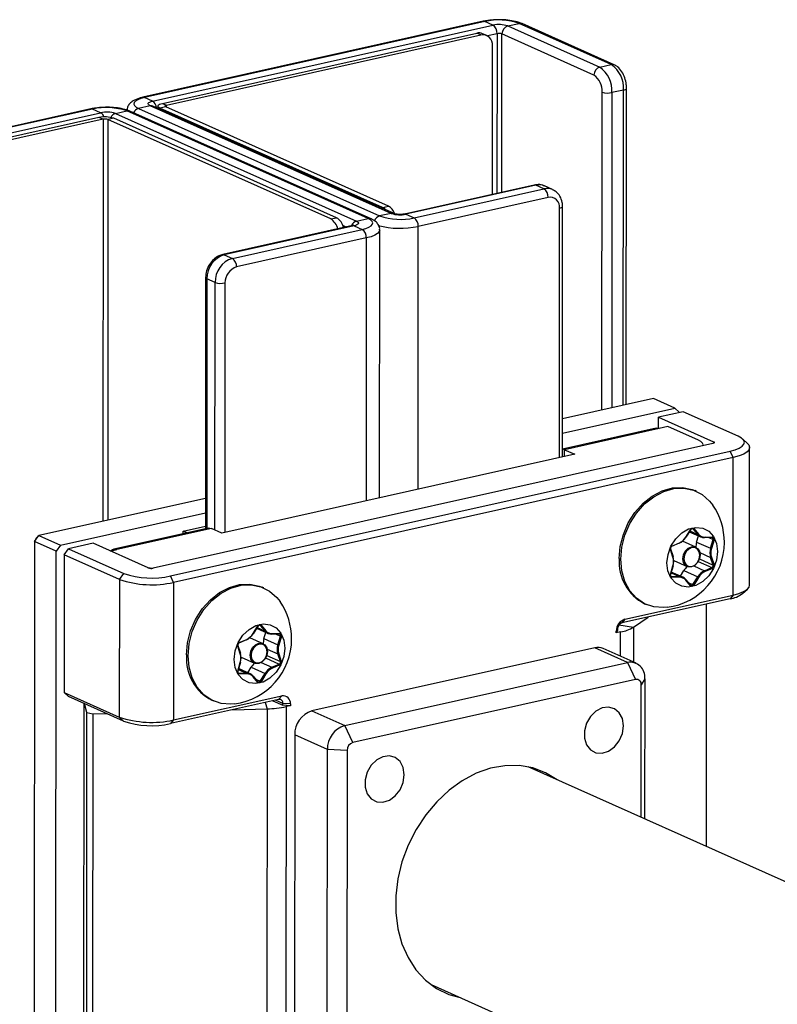
# Model space of a CAD drawing. Units: millimetres. Extents: x 5 to 415, y 5 to 292.
# Drawn here: x 267 to 269, y 143 to 146 of the extents above; entities that cross this region are included whole.
import ezdxf

# ---------------------------------------------------------------- set-up
doc = ezdxf.new("R2010")
doc.units = ezdxf.units.MM
doc.layers.add('AM_0', color=7, linetype='Continuous')

msp = doc.modelspace()

# ---------------------------------------------------------------- linework, layer by layer
at = {"layer": 'AM_0'}
for p, q in [((268.0936, 145.92394), (267.13073, 145.70921)), ((268.09797, 145.9234), (267.1351, 145.70867)), ((267.15822, 145.69835), (268.12109, 145.91309)), ((268.12109, 145.91309), (268.09797, 145.9234)), ((268.16291, 145.91082), (268.19555, 145.91809)), ((268.45568, 145.80208), (268.19555, 145.91809)), ((268.46381, 145.80137), (268.20369, 145.91738)), ((267.1861, 145.69209), (268.07553, 145.89045)), ((267.19766, 145.68694), (268.08709, 145.8853)), ((268.08709, 145.8853), (268.07553, 145.89045)), ((268.10336, 145.88387), (268.0918, 145.88903)), ((268.13264, 145.88896), (268.10535, 145.88287)), ((268.13264, 145.88896), (268.13237, 145.43759)), ((268.14632, 145.4407), (268.14658, 145.8882)), ((268.40671, 145.77219), (268.14658, 145.8882)), ((268.16291, 145.91082), (268.42304, 145.7948)), ((268.11946, 145.43471), (268.11971, 145.85462)), ((268.42304, 145.7948), (268.45568, 145.80208)), ((268.42928, 144.82532), (268.42981, 145.72392)), ((268.45769, 145.7224), (268.45716, 144.83154)), ((268.49033, 145.72968), (268.45769, 145.7224)), ((268.4898, 144.83882), (268.49033, 145.72968)), ((268.49824, 144.8407), (268.49877, 145.73482)), ((267.15822, 145.69835), (267.1351, 145.70867)), ((267.1861, 145.69209), (267.19766, 145.68694)), ((266.98385, 145.67645), (266.02098, 145.46172)), ((266.98822, 145.67591), (266.02534, 145.46117)), ((266.04847, 145.45086), (267.01134, 145.6656)), ((267.01134, 145.6656), (266.98822, 145.67591)), ((267.05316, 145.66332), (267.0858, 145.6706)), ((267.05316, 145.66332), (267.73527, 145.35911)), ((267.76791, 145.36639), (267.0858, 145.6706)), ((267.77605, 145.36568), (267.09394, 145.66989)), ((267.15108, 145.68516), (267.11844, 145.67788)), ((267.11844, 145.67788), (267.80055, 145.37367)), ((267.83319, 145.38095), (267.15108, 145.68516)), ((267.84133, 145.38024), (267.15921, 145.68445)), ((267.15921, 145.68445), (267.15926, 145.68442)), ((267.17344, 145.68438), (267.17343, 145.67811)), ((267.19528, 145.68254), (267.17896, 145.6789)), ((267.80904, 145.39789), (267.17896, 145.6789)), ((267.17896, 145.67564), (267.17896, 145.6789)), ((267.82536, 145.40153), (267.19528, 145.68254)), ((267.19765, 145.68148), (267.19766, 145.68694)), ((267.00658, 145.65206), (266.11714, 145.4537)), ((267.01814, 145.6469), (266.12871, 145.44854)), ((267.01814, 145.6469), (267.00658, 145.65206)), ((267.01814, 145.6469), (267.01747, 144.51046)), ((267.03208, 145.64614), (267.03141, 144.51357)), ((267.0484, 145.64978), (267.03208, 145.64614)), ((267.66217, 145.36513), (267.03208, 145.64614)), ((267.67849, 145.36877), (267.0484, 145.64978)), ((268.23785, 145.46111), (267.87065, 145.37922)), ((268.24221, 145.46057), (267.87501, 145.37867)), ((267.89814, 145.36836), (268.26533, 145.45025)), ((268.26533, 145.45025), (268.24221, 145.46057)), ((268.28974, 145.44812), (268.26662, 145.45843)), ((268.27688, 145.42612), (267.90969, 145.34423)), ((267.80904, 145.39789), (267.82536, 145.40153)), ((268.30908, 144.69041), (268.3095, 145.39544)), ((268.31752, 144.69229), (268.31794, 145.40059)), ((267.66217, 145.36513), (267.67849, 145.36877)), ((267.73527, 145.35911), (267.76791, 145.36639)), ((267.83319, 145.38095), (267.80055, 145.37367)), ((267.87501, 145.37867), (267.89814, 145.36836)), ((267.72377, 145.34646), (267.35657, 145.26457)), ((267.72813, 145.34592), (267.36094, 145.26403)), ((267.38406, 145.25372), (267.75126, 145.33561)), ((267.70565, 145.34242), (267.69653, 145.34649)), ((267.72813, 145.34592), (267.75126, 145.33561)), ((267.80033, 144.57695), (267.80078, 145.33462)), ((267.90925, 144.60124), (267.90969, 145.34423)), ((267.76281, 145.31147), (267.39561, 145.22958)), ((267.76281, 145.31147), (267.76237, 144.56849)), ((267.36094, 145.26403), (267.38406, 145.25372)), ((267.30826, 145.19983), (267.30784, 144.48949)), ((267.31194, 145.19617), (267.31153, 144.49031)), ((267.33507, 145.18586), (267.31194, 145.19617)), ((267.33465, 144.48589), (267.33507, 145.18586)), ((267.36295, 145.18435), (267.36253, 144.47932)), ((268.57479, 144.85777), (268.31758, 144.80041)), ((268.63548, 144.8307), (268.57479, 144.85777)), ((268.31756, 144.7598), (268.63548, 144.8307)), ((268.64772, 144.8192), (268.63548, 144.8307)), ((268.58923, 144.77345), (268.58925, 144.80492)), ((268.65861, 144.82039), (268.58925, 144.80492)), ((268.58925, 144.80492), (268.74532, 144.73531)), ((268.64772, 144.8192), (268.64771, 144.81796)), ((268.81468, 144.75078), (268.65861, 144.82039)), ((268.58256, 144.77377), (268.31753, 144.71466)), ((268.59129, 144.77268), (268.32364, 144.713)), ((268.61577, 144.77814), (268.59129, 144.77268)), ((268.70247, 144.73947), (268.61577, 144.77814)), ((268.8409, 144.73074), (268.82676, 144.74341)), ((268.74294, 144.73092), (267.15992, 144.37788)), ((268.71535, 144.72476), (268.71535, 144.72669)), ((268.74532, 144.73531), (268.74532, 144.73166)), ((268.84692, 144.33014), (268.84716, 144.71919)), ((267.20905, 144.35596), (268.79208, 144.709)), ((268.80074, 144.6909), (267.21771, 144.33786)), ((268.35254, 144.70011), (267.35377, 144.47736)), ((268.32363, 144.69366), (268.32364, 144.713)), ((268.32364, 144.713), (268.35254, 144.70011)), ((268.80074, 144.6909), (268.79208, 144.709)), ((268.80051, 144.30185), (268.80074, 144.6909)), ((268.69677, 144.59523), (268.69238, 144.59719)), ((267.30789, 144.57523), (266.83672, 144.47016)), ((266.89742, 144.44309), (267.30787, 144.53462)), ((267.24441, 144.48252), (267.30785, 144.49667)), ((266.82447, 144.45319), (266.83672, 144.47016)), ((266.82804, 144.45979), (266.83672, 144.47016)), ((266.83672, 144.47016), (266.89742, 144.44309)), ((267.31613, 144.49134), (267.04849, 144.43165)), ((267.32486, 144.49025), (267.05722, 144.43056)), ((267.25514, 144.47773), (267.24441, 144.48252)), ((267.24441, 144.47534), (267.24441, 144.48252)), ((267.35377, 144.47736), (267.32486, 144.49025)), ((268.66659, 144.46595), (268.68037, 144.48799)), ((268.66659, 144.46595), (268.66668, 144.46552)), ((268.68046, 144.48756), (268.66668, 144.46552)), ((268.67644, 144.48114), (268.70911, 144.46657)), ((268.67772, 144.48319), (268.70045, 144.47305)), ((268.68037, 144.48799), (268.68046, 144.48756)), ((268.68428, 144.49002), (268.68669, 144.48895)), ((268.6891, 144.48994), (268.68669, 144.48895)), ((268.70045, 144.47305), (268.68669, 144.48895)), ((268.6891, 144.48994), (268.70285, 144.47404)), ((268.69718, 144.45174), (268.70236, 144.46958)), ((268.70285, 144.47404), (268.70045, 144.47305)), ((268.72107, 144.46587), (268.71962, 144.46445)), ((268.72107, 144.46587), (268.74207, 144.46617)), ((268.74207, 144.46617), (268.74063, 144.46476)), ((266.82447, 144.45319), (266.82332, 142.50794)), ((266.82804, 144.45979), (266.82447, 144.45319)), ((266.88517, 144.42612), (266.82447, 144.45319)), ((266.89742, 144.44309), (266.88517, 144.42612)), ((266.9899, 144.44824), (266.92054, 144.43277)), ((267.14598, 144.37863), (266.9899, 144.44824)), ((268.64749, 144.44837), (268.62648, 144.4393)), ((268.62648, 144.4393), (268.62735, 144.44059)), ((268.62735, 144.44059), (268.64836, 144.44965)), ((268.64836, 144.44965), (268.64749, 144.44837)), ((268.69459, 144.43743), (268.65692, 144.45423)), ((268.69718, 144.45174), (268.73649, 144.4342)), ((268.74063, 144.46476), (268.71962, 144.46445)), ((268.73152, 144.46462), (268.74374, 144.45917)), ((268.73649, 144.4342), (268.74374, 144.45917)), ((268.74643, 144.45835), (268.73918, 144.43339)), ((268.74643, 144.45835), (268.74374, 144.45917)), ((266.88402, 142.48087), (266.88517, 144.42612)), ((266.90829, 144.41581), (266.90806, 144.02676)), ((266.90829, 144.41581), (266.92054, 144.43277)), ((267.06437, 144.3462), (266.90829, 144.41581)), ((266.92054, 144.43277), (267.07662, 144.36317)), ((267.03877, 144.42645), (267.05722, 144.43056)), ((268.62335, 144.43232), (268.62298, 144.43082)), ((268.6302, 144.40908), (268.62298, 144.43082)), ((268.62335, 144.43232), (268.63058, 144.41059)), ((268.63058, 144.41059), (268.6302, 144.40908)), ((268.70618, 144.42196), (268.73647, 144.40845)), ((268.73918, 144.43339), (268.73649, 144.4342)), ((268.62293, 144.35965), (268.63019, 144.38462)), ((268.63057, 144.38483), (268.62331, 144.35987)), ((268.63057, 144.38483), (268.63019, 144.38462)), ((268.63249, 144.39943), (268.67015, 144.38264)), ((268.68919, 144.38422), (268.71957, 144.37067)), ((268.70179, 144.39704), (268.74058, 144.37974)), ((268.70492, 144.40401), (268.7437, 144.38672)), ((268.73916, 144.40892), (268.73647, 144.40845)), ((268.7437, 144.38672), (268.73647, 144.40845)), ((268.73916, 144.40892), (268.74639, 144.38719)), ((268.74639, 144.38719), (268.7437, 144.38672)), ((267.06437, 144.3462), (267.07662, 144.36317)), ((267.21771, 144.33786), (267.20905, 144.35596)), ((268.62331, 144.35987), (268.62293, 144.35965)), ((268.62404, 144.35535), (268.62643, 144.35428)), ((268.62472, 144.36472), (268.64743, 144.35459)), ((268.65794, 144.35247), (268.62538, 144.36699)), ((268.62643, 144.35428), (268.64743, 144.35459)), ((268.62643, 144.35428), (268.62729, 144.35184)), ((268.64743, 144.35459), (268.6483, 144.35214)), ((268.65131, 144.35543), (268.66107, 144.37105)), ((268.66107, 144.37105), (268.70038, 144.35352)), ((268.71957, 144.37067), (268.74058, 144.37974)), ((268.71957, 144.37067), (268.72101, 144.36835)), ((268.74202, 144.37742), (268.72101, 144.36835)), ((268.74202, 144.37742), (268.74058, 144.37974)), ((267.06437, 144.3462), (267.06414, 143.95715)), ((267.21771, 144.33786), (267.21748, 143.94881)), ((268.6483, 144.35214), (268.62729, 144.35184)), ((268.6666, 144.34599), (268.66651, 144.34397)), ((268.68027, 144.32807), (268.66651, 144.34397)), ((268.6666, 144.34599), (268.68036, 144.33009)), ((268.67448, 144.33688), (268.6866, 144.33148)), ((268.68036, 144.33009), (268.68027, 144.32807)), ((268.6866, 144.33148), (268.70038, 144.35352)), ((268.6866, 144.33148), (268.689, 144.33002)), ((268.70278, 144.35206), (268.689, 144.33002)), ((268.70038, 144.35352), (268.70278, 144.35206)), ((267.47278, 144.32226), (267.46839, 144.32422)), ((268.49451, 144.23361), (268.80051, 144.30185)), ((268.80051, 144.30185), (268.79183, 144.29148)), ((268.8265, 144.30595), (268.84066, 144.3186)), ((268.79183, 144.29148), (268.48583, 144.22324)), ((268.54982, 144.27754), (268.55421, 144.27558)), ((268.72511, 143.59122), (268.72552, 144.2767)), ((267.4426, 144.19298), (267.45638, 144.21502)), ((267.45647, 144.21459), (267.44269, 144.19255)), ((267.45638, 144.21502), (267.45647, 144.21459)), ((267.46029, 144.21705), (267.4627, 144.21598)), ((267.46511, 144.21697), (267.4627, 144.21598)), ((267.47646, 144.20008), (267.4627, 144.21598)), ((267.46511, 144.21697), (267.47886, 144.20107)), ((268.47742, 144.21747), (268.51861, 144.21148)), ((268.49451, 144.23361), (268.48583, 144.22324)), ((268.51861, 144.21148), (268.55982, 144.23974)), ((267.4426, 144.19298), (267.44269, 144.19255)), ((267.45245, 144.20817), (267.48512, 144.1936)), ((267.45373, 144.21022), (267.47646, 144.20008)), ((267.47319, 144.17877), (267.47837, 144.19661)), ((267.47886, 144.20107), (267.47646, 144.20008)), ((267.49708, 144.1929), (267.49563, 144.19148)), ((267.51664, 144.19179), (267.49563, 144.19148)), ((267.49708, 144.1929), (267.51808, 144.1932)), ((267.50753, 144.19165), (267.51975, 144.1862)), ((267.51808, 144.1932), (267.51664, 144.19179)), ((268.47358, 144.20153), (268.47001, 144.19494)), ((268.47001, 144.19494), (268.47002, 144.19968)), ((268.48225, 144.19767), (268.47001, 144.19494)), ((268.47002, 144.19968), (268.47359, 144.20628)), ((268.47359, 144.20628), (268.47358, 144.20153)), ((268.48221, 144.12883), (268.48225, 144.19767)), ((268.51861, 144.21148), (268.51856, 144.11262)), ((267.39936, 144.15935), (267.39899, 144.15785)), ((267.39936, 144.15935), (267.40659, 144.13762)), ((267.4235, 144.1754), (267.40249, 144.16633)), ((267.40249, 144.16633), (267.40336, 144.16762)), ((267.40336, 144.16762), (267.42437, 144.17669)), ((267.42437, 144.17669), (267.4235, 144.1754)), ((267.4706, 144.16446), (267.43293, 144.18126)), ((267.47319, 144.17877), (267.5125, 144.16124)), ((267.5125, 144.16124), (267.51975, 144.1862)), ((267.51519, 144.16042), (267.5125, 144.16124)), ((267.52244, 144.18538), (267.51519, 144.16042)), ((267.52244, 144.18538), (267.51975, 144.1862)), ((267.40621, 144.13612), (267.39899, 144.15785)), ((267.40659, 144.13762), (267.40621, 144.13612)), ((267.48093, 144.13104), (267.51971, 144.11375)), ((267.48219, 144.14899), (267.51248, 144.13548)), ((267.51517, 144.13595), (267.51248, 144.13548)), ((267.51971, 144.11375), (267.51248, 144.13548)), ((267.51517, 144.13595), (267.5224, 144.11422)), ((268.4088, 144.15282), (267.60912, 143.97448)), ((268.50129, 144.11157), (268.4088, 144.15282)), ((268.52569, 144.10944), (268.4332, 144.15068)), ((267.39894, 144.08668), (267.4062, 144.11165)), ((267.40658, 144.11186), (267.39932, 144.0869)), ((267.40658, 144.11186), (267.4062, 144.11165)), ((267.4085, 144.12646), (267.44616, 144.10967)), ((267.4652, 144.11125), (267.49558, 144.0977)), ((267.4778, 144.12407), (267.51659, 144.10677)), ((267.49558, 144.0977), (267.51659, 144.10677)), ((267.51803, 144.10445), (267.49702, 144.09538)), ((267.51803, 144.10445), (267.51659, 144.10677)), ((267.5224, 144.11422), (267.51971, 144.11375)), ((267.70161, 143.93323), (268.50129, 144.11157)), ((268.50129, 144.11157), (268.52439, 144.0633)), ((267.39932, 144.0869), (267.39894, 144.08668)), ((267.40005, 144.08238), (267.40244, 144.08131)), ((267.40073, 144.09175), (267.42344, 144.08162)), ((267.43395, 144.0795), (267.40139, 144.09402)), ((267.40244, 144.08131), (267.42344, 144.08162)), ((267.40244, 144.08131), (267.4033, 144.07887)), ((267.42431, 144.07917), (267.4033, 144.07887)), ((267.42344, 144.08162), (267.42431, 144.07917)), ((267.42732, 144.08246), (267.43708, 144.09808)), ((267.43708, 144.09808), (267.47639, 144.08055)), ((267.46261, 144.05851), (267.47639, 144.08055)), ((267.47879, 144.07909), (267.46501, 144.05705)), ((267.47639, 144.08055), (267.47879, 144.07909)), ((267.49558, 144.0977), (267.49702, 144.09538)), ((267.44261, 144.07302), (267.44252, 144.071)), ((267.45628, 144.0551), (267.44252, 144.071)), ((267.44261, 144.07302), (267.45637, 144.05712)), ((267.45049, 144.06391), (267.46261, 144.05851)), ((267.45637, 144.05712), (267.45628, 144.0551)), ((267.46261, 144.05851), (267.46501, 144.05705)), ((268.52439, 144.0633), (267.72471, 143.88496)), ((268.54047, 143.67357), (268.5407, 144.04797)), ((268.55021, 144.06556), (268.5407, 144.04797)), ((268.55021, 144.06556), (268.54998, 143.66933)), ((266.90806, 144.02676), (267.06414, 143.95715)), ((266.92029, 144.01526), (266.90806, 144.02676)), ((267.07637, 143.94565), (266.92029, 144.01526)), ((266.96406, 142.89641), (266.96471, 143.99545)), ((266.97258, 143.97043), (266.96528, 143.99519)), ((267.5148, 144.00669), (267.2088, 143.93844)), ((267.21748, 143.94881), (267.52348, 144.01705)), ((267.32583, 144.00457), (267.33022, 144.00261)), ((267.47703, 143.99826), (267.4823, 143.98036)), ((267.49867, 144.00309), (267.52703, 143.99044)), ((267.52703, 143.99518), (267.50576, 144.00467)), ((267.52348, 144.01705), (267.5148, 144.00669)), ((267.54794, 143.99405), (267.52703, 143.99518)), ((267.52703, 143.99044), (267.52703, 143.99518)), ((267.54794, 143.99405), (267.54794, 143.9893)), ((266.97193, 142.8697), (266.97258, 143.97043)), ((266.97258, 143.97043), (266.98891, 143.96614)), ((266.98891, 143.96614), (266.98826, 142.86541)), ((266.98891, 143.96614), (267.0279, 143.96727)), ((267.38407, 143.97753), (267.4823, 143.98036)), ((267.4823, 143.98036), (267.48165, 142.87963)), ((267.54794, 143.9893), (267.52703, 143.99044)), ((267.5357, 143.98657), (267.53505, 142.88584)), ((267.54794, 143.9893), (267.5357, 143.98657)), ((267.60912, 143.97448), (267.70161, 143.93323)), ((267.06414, 143.95715), (267.07637, 143.94565)), ((267.21748, 143.94881), (267.2088, 143.93844)), ((267.72471, 143.88496), (267.70161, 143.93323)), ((267.56013, 143.90663), (267.55958, 142.9767)), ((267.65262, 143.86538), (267.56013, 143.90663)), ((267.65207, 142.93545), (267.65262, 143.86538)), ((267.70838, 143.86235), (267.65262, 143.86538)), ((267.70838, 143.86235), (267.70783, 142.93242)), ((274.66608, 140.94164), (268.22033, 143.81635)), ((267.9458, 143.20079), (274.39155, 140.32609))]:
    msp.add_line(p, q, dxfattribs=at)
at = {"layer": 'AM_0', "flags": 128}
for points in [[(268.0936, 145.92394), (268.09571, 145.92404), (268.09797, 145.9234)], [(268.49033, 145.72968), (268.49329, 145.73049), (268.49569, 145.73146), (268.49745, 145.73257), (268.49848, 145.73376), (268.49877, 145.73482)], [(267.1351, 145.70867), (267.12473, 145.70583), (267.11632, 145.70242), (267.11018, 145.69855), (267.10656, 145.69437), (267.10559, 145.69005), (267.1073, 145.68576), (267.11164, 145.68165), (267.11844, 145.67788)], [(267.13073, 145.70921), (267.13284, 145.70931), (267.1351, 145.70867)], [(267.15108, 145.68516), (267.14817, 145.68677), (267.14631, 145.68854), (267.14557, 145.69038), (267.14599, 145.69223), (267.14754, 145.69402), (267.15017, 145.69568), (267.15378, 145.69714), (267.15822, 145.69835)], [(267.17896, 145.6789), (267.17605, 145.68051), (267.17419, 145.68228), (267.17345, 145.68412), (267.17387, 145.68597), (267.17542, 145.68776), (267.17805, 145.68942), (267.18165, 145.69088), (267.1861, 145.69209)], [(266.98822, 145.67591), (266.98596, 145.67655), (266.98385, 145.67645)], [(267.19528, 145.68254), (267.19431, 145.68308), (267.19369, 145.68366), (267.19344, 145.68428), (267.19358, 145.6849), (267.1941, 145.68549), (267.19497, 145.68604), (267.19618, 145.68653), (267.19766, 145.68694)], [(268.24221, 145.46057), (268.23995, 145.46121), (268.23785, 145.46111)], [(268.3095, 145.39544), (268.31246, 145.39625), (268.31487, 145.39723), (268.31662, 145.39833), (268.31765, 145.39953), (268.31794, 145.40059)], [(267.73527, 145.35911), (267.73819, 145.3575), (267.74005, 145.35574), (267.74078, 145.3539), (267.74037, 145.35204), (267.73881, 145.35026), (267.73618, 145.3486), (267.73258, 145.34713), (267.72813, 145.34592)], [(267.75126, 145.33561), (267.76162, 145.33844), (267.77004, 145.34185), (267.77617, 145.34572), (267.77979, 145.3499), (267.78077, 145.35422), (267.77905, 145.35852), (267.77471, 145.36263), (267.76791, 145.36639)], [(267.87501, 145.37867), (267.87276, 145.37932), (267.87067, 145.37922)], [(267.72377, 145.34646), (267.72588, 145.34656), (267.72813, 145.34592)], [(267.80078, 145.33448), (267.7995, 145.32985), (267.79484, 145.32448), (267.78695, 145.31951), (267.77613, 145.31511), (267.76281, 145.31147)], [(267.35657, 145.26457), (267.35868, 145.26467), (267.36094, 145.26403)], [(267.31194, 145.19617), (267.31, 145.19725), (267.30876, 145.19843), (267.30827, 145.19965), (267.30826, 145.19983)], [(268.58256, 144.77377), (268.58677, 144.77397), (268.59129, 144.77268)], [(268.79208, 144.709), (268.80615, 144.71285), (268.81756, 144.71748), (268.82589, 144.72273), (268.83081, 144.7284), (268.83213, 144.73426), (268.8298, 144.74009), (268.82391, 144.74567), (268.81468, 144.75078)], [(268.71507, 144.7247), (268.71533, 144.7273), (268.71361, 144.7316), (268.70927, 144.73571), (268.70247, 144.73947)], [(268.74532, 144.73531), (268.74629, 144.73478), (268.74691, 144.73419), (268.74716, 144.73357), (268.74702, 144.73296), (268.7465, 144.73236), (268.74563, 144.73181), (268.74443, 144.73132), (268.74294, 144.73092)], [(268.8409, 144.73074), (268.84442, 144.7269), (268.84711, 144.72015), (268.84559, 144.71336), (268.83989, 144.7068), (268.83025, 144.70072), (268.81703, 144.69535), (268.80074, 144.6909)], [(268.32364, 144.713), (268.31913, 144.71428), (268.31753, 144.71437)], [(268.4783, 144.40552), (268.48124, 144.4396), (268.48991, 144.47358), (268.50395, 144.50609), (268.52278, 144.53578), (268.54564, 144.56144), (268.57159, 144.58202), (268.59957, 144.59668), (268.62843, 144.60482), (268.65699, 144.6061), (268.68407, 144.60048), (268.69238, 144.59719)], [(268.48269, 144.40356), (268.48563, 144.43764), (268.4943, 144.47162), (268.50834, 144.50413), (268.52718, 144.53382), (268.55004, 144.55948), (268.57599, 144.58006), (268.60396, 144.59472), (268.63282, 144.60286), (268.66138, 144.60414), (268.68847, 144.59852), (268.71298, 144.58621), (268.7339, 144.56773), (268.74269, 144.55649)], [(268.61328, 144.39308), (268.61619, 144.41712), (268.62465, 144.4405), (268.63796, 144.46133), (268.65507, 144.47792), (268.67457, 144.48892), (268.69489, 144.49345), (268.71439, 144.49114), (268.73148, 144.48218), (268.74478, 144.46729), (268.7532, 144.44767), (268.75608, 144.42493), (268.75318, 144.40089), (268.74472, 144.37751), (268.7314, 144.35668), (268.7143, 144.34009), (268.6948, 144.32909), (268.67447, 144.32455), (268.65498, 144.32686), (268.63789, 144.33583), (268.62459, 144.35072), (268.61616, 144.37033), (268.61328, 144.39308)], [(267.31613, 144.49134), (267.32035, 144.49154), (267.32486, 144.49025)], [(268.68037, 144.48799), (268.68126, 144.48918), (268.68233, 144.49017), (268.6835, 144.49089), (268.68473, 144.49132), (268.68596, 144.49144), (268.68714, 144.49124), (268.6882, 144.49073), (268.6891, 144.48994)], [(268.68669, 144.48895), (268.68605, 144.48952), (268.68529, 144.48988), (268.68446, 144.49002), (268.68358, 144.48994), (268.68269, 144.48963), (268.68186, 144.48911), (268.6811, 144.48841), (268.68046, 144.48756)], [(268.74207, 144.46617), (268.74326, 144.46603), (268.74435, 144.46558), (268.74528, 144.46483), (268.74601, 144.46383), (268.74651, 144.46263), (268.74675, 144.46127), (268.74673, 144.45982), (268.74643, 144.45835)], [(268.70685, 144.41549), (268.70498, 144.40419), (268.69967, 144.39377), (268.69172, 144.38582), (268.68235, 144.38157), (268.67299, 144.38165), (268.66505, 144.38605), (268.65975, 144.3941), (268.65789, 144.40458), (268.65976, 144.41589), (268.66507, 144.4263), (268.67302, 144.43425), (268.68239, 144.4385), (268.69175, 144.43842), (268.69969, 144.43402), (268.70499, 144.42597), (268.70685, 144.41549)], [(268.74374, 144.45917), (268.74395, 144.46022), (268.74397, 144.46125), (268.7438, 144.46222), (268.74344, 144.46308), (268.74292, 144.4638), (268.74225, 144.46433), (268.74148, 144.46465), (268.74063, 144.46476)], [(268.70638, 144.41461), (268.70464, 144.42439), (268.69969, 144.43191), (268.69229, 144.43602), (268.68354, 144.43609), (268.6748, 144.43212), (268.66738, 144.4247), (268.66242, 144.41498), (268.66068, 144.40442), (268.66241, 144.39464), (268.66736, 144.38713), (268.67477, 144.38302), (268.68351, 144.38295), (268.69226, 144.38692), (268.69967, 144.39434), (268.70463, 144.40406), (268.70638, 144.41461)], [(268.61372, 144.2673), (268.60377, 144.26644), (268.5758, 144.26862), (268.54987, 144.27763), (268.52704, 144.2931), (268.50823, 144.3144), (268.49423, 144.34065), (268.48559, 144.37078), (268.48269, 144.40356)], [(267.14357, 144.37971), (267.15155, 144.37855), (267.15951, 144.37776)], [(268.62729, 144.35184), (268.6261, 144.35198), (268.62502, 144.35243), (268.62409, 144.35317), (268.62336, 144.35417), (268.62286, 144.35538), (268.62262, 144.35674), (268.62264, 144.35819), (268.62293, 144.35965)], [(268.62331, 144.35987), (268.6231, 144.35882), (268.62308, 144.35779), (268.62326, 144.35682), (268.62361, 144.35595), (268.62414, 144.35524), (268.6248, 144.35471), (268.62558, 144.35438), (268.62643, 144.35428)], [(267.25431, 144.13255), (267.25725, 144.16663), (267.26592, 144.20061), (267.27996, 144.23312), (267.29879, 144.26281), (267.32165, 144.28847), (267.3476, 144.30905), (267.37558, 144.32371), (267.40444, 144.33185), (267.433, 144.33313), (267.46008, 144.32751), (267.46839, 144.32422)], [(267.2587, 144.13059), (267.26164, 144.16467), (267.27031, 144.19865), (267.28435, 144.23116), (267.30319, 144.26085), (267.32605, 144.28651), (267.352, 144.3071), (267.37997, 144.32175), (267.40883, 144.32989), (267.43739, 144.33117), (267.46448, 144.32555), (267.48899, 144.31324), (267.50991, 144.29476), (267.5187, 144.28352)], [(268.689, 144.33002), (268.6881, 144.32882), (268.68704, 144.32784), (268.68587, 144.32712), (268.68463, 144.32669), (268.6834, 144.32657), (268.68223, 144.32677), (268.68117, 144.32728), (268.68027, 144.32807)], [(268.68036, 144.33009), (268.681, 144.32952), (268.68176, 144.32916), (268.6826, 144.32902), (268.68348, 144.3291), (268.68436, 144.32941), (268.6852, 144.32993), (268.68596, 144.33063), (268.6866, 144.33148)], [(268.80051, 144.30185), (268.8168, 144.3063), (268.83002, 144.31167), (268.83966, 144.31775), (268.84536, 144.32431), (268.84692, 144.33014)], [(267.38929, 144.12011), (267.3922, 144.14415), (267.40066, 144.16753), (267.41397, 144.18836), (267.43108, 144.20495), (267.45058, 144.21595), (267.4709, 144.22048), (267.4904, 144.21818), (267.50749, 144.20921), (267.52079, 144.19432), (267.52921, 144.1747), (267.53209, 144.15196), (267.52919, 144.12792), (267.52073, 144.10454), (267.50741, 144.08371), (267.49031, 144.06712), (267.47081, 144.05612), (267.45048, 144.05158), (267.43099, 144.05389), (267.4139, 144.06286), (267.4006, 144.07775), (267.39217, 144.09736), (267.38929, 144.12011)], [(267.45638, 144.21502), (267.45727, 144.21621), (267.45834, 144.2172), (267.45951, 144.21792), (267.46074, 144.21835), (267.46197, 144.21847), (267.46315, 144.21827), (267.46421, 144.21776), (267.46511, 144.21697)], [(267.4627, 144.21598), (267.46206, 144.21655), (267.4613, 144.21691), (267.46047, 144.21705), (267.45959, 144.21697), (267.4587, 144.21666), (267.45787, 144.21614), (267.45711, 144.21544), (267.45647, 144.21459)], [(267.51975, 144.1862), (267.51996, 144.18725), (267.51998, 144.18828), (267.51981, 144.18925), (267.51945, 144.19012), (267.51893, 144.19083), (267.51826, 144.19136), (267.51749, 144.19168), (267.51664, 144.19179)], [(267.51808, 144.1932), (267.51927, 144.19306), (267.52036, 144.19261), (267.52129, 144.19186), (267.52202, 144.19086), (267.52252, 144.18966), (267.52276, 144.1883), (267.52274, 144.18685), (267.52244, 144.18538)], [(267.48286, 144.14253), (267.48099, 144.13122), (267.47568, 144.1208), (267.46773, 144.11285), (267.45836, 144.1086), (267.449, 144.10868), (267.44106, 144.11308), (267.43576, 144.12113), (267.4339, 144.13161), (267.43577, 144.14292), (267.44108, 144.15333), (267.44903, 144.16128), (267.4584, 144.16553), (267.46776, 144.16546), (267.4757, 144.16106), (267.481, 144.153), (267.48286, 144.14253)], [(267.48239, 144.14165), (267.48065, 144.15143), (267.4757, 144.15894), (267.4683, 144.16305), (267.45955, 144.16312), (267.45081, 144.15915), (267.44339, 144.15173), (267.43843, 144.14201), (267.43669, 144.13145), (267.43842, 144.12168), (267.44337, 144.11416), (267.45078, 144.11005), (267.45952, 144.10998), (267.46827, 144.11395), (267.47568, 144.12137), (267.48064, 144.13109), (267.48239, 144.14165)], [(267.38973, 143.99433), (267.37978, 143.99347), (267.35181, 143.99565), (267.32588, 144.00466), (267.30305, 144.02014), (267.28424, 144.04143), (267.27024, 144.06768), (267.2616, 144.09781), (267.2587, 144.13059)], [(267.4033, 144.07887), (267.40211, 144.07901), (267.40103, 144.07946), (267.4001, 144.08021), (267.39937, 144.08121), (267.39887, 144.08241), (267.39863, 144.08377), (267.39865, 144.08522), (267.39894, 144.08668)], [(267.39932, 144.0869), (267.39911, 144.08585), (267.39909, 144.08482), (267.39927, 144.08385), (267.39962, 144.08298), (267.40015, 144.08227), (267.40081, 144.08174), (267.40159, 144.08142), (267.40244, 144.08131)], [(267.46501, 144.05705), (267.46411, 144.05586), (267.46305, 144.05487), (267.46188, 144.05415), (267.46064, 144.05372), (267.45941, 144.0536), (267.45824, 144.0538), (267.45718, 144.05431), (267.45628, 144.0551)], [(267.45637, 144.05712), (267.45701, 144.05655), (267.45777, 144.05619), (267.45861, 144.05605), (267.45949, 144.05613), (267.46037, 144.05644), (267.46121, 144.05696), (267.46197, 144.05766), (267.46261, 144.05851)], [(268.49004, 143.9323), (268.48705, 143.95258), (268.47837, 143.96933), (268.46494, 143.98072), (268.44821, 143.98552), (268.43001, 143.98321), (268.4123, 143.97405), (268.397, 143.95902), (268.38577, 143.93976), (268.37983, 143.91834), (268.37982, 143.8971), (268.38574, 143.87834), (268.39695, 143.86408), (268.41223, 143.85587), (268.42994, 143.8546), (268.44814, 143.86042), (268.46487, 143.87268), (268.47832, 143.89006), (268.48702, 143.91068), (268.49004, 143.9323)], [(267.86989, 143.794), (267.86689, 143.81428), (267.85821, 143.83102), (267.84478, 143.84241), (267.82806, 143.84721), (267.80986, 143.84491), (267.79215, 143.83574), (267.77685, 143.82072), (267.76562, 143.80145), (267.75968, 143.78004), (267.75966, 143.7588), (267.76558, 143.74003), (267.77679, 143.72577), (267.79208, 143.71756), (267.80978, 143.7163), (267.82798, 143.72211), (267.84472, 143.73437), (267.85816, 143.75176), (267.86687, 143.77238), (267.86989, 143.794)], [(268.30273, 143.7796), (268.26981, 143.79963), (268.23359, 143.81321), (268.19504, 143.81991), (268.15498, 143.81958), (268.11426, 143.81223), (268.07376, 143.79802), (268.03434, 143.77724), (267.99683, 143.75035), (267.96204, 143.71791), (267.93071, 143.68062), (267.9035, 143.63927), (267.881, 143.59475), (267.86368, 143.54799), (267.85191, 143.50001), (267.84595, 143.45181), (267.84592, 143.40443), (267.85183, 143.35888), (267.86354, 143.31613), (267.88081, 143.27709), (267.90326, 143.24259), (267.93043, 143.21337), (267.96173, 143.19005), (267.99649, 143.17312), (268.0282, 143.16404)]]:
    msp.add_lwpolyline(points, dxfattribs=at)
at = {"layer": 'AM_0'}
for centre, radius, start, end in [((268.13734, 145.74757), 0.18019, 71.15167, 102.62149), ((268.13796, 145.83773), 0.07722, 71.15167, 102.62149), ((268.10534, 145.89072), 0.02735, 356.2938, 54.8552), ((268.19856, 145.90559), 0.01286, 66.48322, 103.50853), ((268.08154, 145.86544), 0.02572, 66.48322, 103.50853), ((268.09216, 145.85801), 0.02775, 352.98629, 100.52533), ((268.13826, 145.86384), 0.02574, 71.15167, 102.62149), ((268.16982, 145.88862), 0.02325, 107.29514, 181.04245), ((268.45868, 145.78958), 0.01286, 66.44802, 103.50912), ((268.40844, 145.73498), 0.08206, 356.2938, 54.8552), ((268.42995, 145.77261), 0.02325, 107.29514, 181.04245), ((268.3758, 145.7277), 0.08206, 356.2938, 54.8552), ((268.37522, 145.72745), 0.05471, 356.2938, 54.8552), ((268.44644, 145.77264), 0.05148, 251.15167, 282.62149), ((267.14356, 145.67703), 0.02588, 6.51426, 55.49945), ((267.02759, 145.50008), 0.18019, 71.15167, 102.62149), ((267.02821, 145.59024), 0.07722, 71.15167, 102.62149), ((267.00102, 145.64794), 0.02045, 16.47277, 59.71626), ((267.05865, 145.64309), 0.02097, 105.18482, 153.81147), ((267.0888, 145.6581), 0.01286, 66.48322, 103.50853), ((267.12439, 145.657), 0.02172, 105.90939, 157.62734), ((267.15408, 145.67266), 0.01286, 66.48322, 103.50853), ((267.02345, 145.5767), 0.07722, 71.15167, 102.62149), ((267.02376, 145.62178), 0.02574, 71.15167, 102.62149), ((268.25122, 145.42305), 0.03858, 66.48322, 103.50853), ((268.27434, 145.41274), 0.03858, 66.4522, 103.50905), ((268.24959, 145.42789), 0.02735, 356.2938, 54.8552), ((268.28195, 145.39883), 0.02775, 352.98629, 100.52533), ((267.7962, 145.37209), 0.02882, 39.58996, 63.53732), ((267.80474, 145.3666), 0.04056, 21.08886, 59.44494), ((267.63826, 145.32686), 0.04513, 13.23128, 58.01471), ((267.65458, 145.3305), 0.04513, 13.23128, 58.01471), ((267.74128, 145.33813), 0.02183, 105.97343, 159.39444), ((267.77092, 145.35389), 0.01286, 66.50424, 103.50818), ((267.80661, 145.3526), 0.02193, 106.03063, 161.06424), ((267.85876, 145.54419), 0.18019, 251.15167, 282.62149), ((267.8362, 145.36844), 0.01286, 66.53714, 103.50763), ((267.85814, 145.45403), 0.07722, 251.15167, 282.62149), ((267.88239, 145.346), 0.02735, 356.2938, 54.8552), ((267.73551, 145.31324), 0.02735, 356.2938, 54.8552), ((267.85819, 145.58501), 0.24623, 255.43526, 282.07195), ((267.38167, 145.19744), 0.06974, 107.29514, 181.04245), ((267.40479, 145.18713), 0.06974, 107.29514, 181.04245), ((267.36831, 145.23135), 0.02735, 356.2938, 54.8552), ((267.40943, 145.18519), 0.04649, 107.29514, 181.04245), ((267.3517, 145.23458), 0.05148, 251.15167, 282.62149), ((268.59026, 144.45112), 0.18531, 359.96604, 34.65421), ((268.6293, 144.48802), 0.04363, 294.64427, 328.95238), ((268.63108, 144.48733), 0.04145, 294.64427, 328.95238), ((268.7191, 144.48897), 0.02452, 220.47507, 271.20739), ((268.72058, 144.48916), 0.0233, 220.47507, 271.20739), ((268.59026, 144.45112), 0.18531, 277.27354, 359.96604), ((268.63097, 144.4331), 0.00831, 115.83779, 195.94294), ((268.62906, 144.43395), 0.00594, 115.83779, 195.94294), ((268.74251, 144.43835), 0.04727, 163.54491, 182.67844), ((267.05137, 144.41871), 0.01321, 63.7533, 141.39096), ((268.5888, 144.39773), 0.04371, 342.83356, 17.09851), ((268.77825, 144.4213), 0.04371, 162.83356, 197.09851), ((268.77885, 144.42113), 0.04152, 162.83356, 197.09851), ((268.61052, 144.39543), 0.1326, 175.63836, 242.75755), ((268.59051, 144.39688), 0.04152, 342.83356, 17.09851), ((268.70121, 144.34622), 0.0472, 130.26716, 148.25404), ((268.73799, 144.38509), 0.00594, 295.83779, 15.94294), ((268.7384, 144.3849), 0.00831, 295.83779, 15.94294), ((267.15562, 144.59459), 0.24454, 251.15167, 282.62149), ((267.15429, 144.40299), 0.02574, 251.15167, 282.62149), ((268.64795, 144.33007), 0.02452, 40.47507, 91.20739), ((268.73776, 144.33102), 0.04363, 114.64427, 148.95238), ((268.73829, 144.33068), 0.04145, 114.64427, 148.95238), ((267.15584, 144.61417), 0.28315, 251.15167, 282.62149), ((268.64879, 144.32885), 0.0233, 40.47507, 91.20739), ((268.78143, 144.36518), 0.07443, 278.03295, 307.27047), ((267.36627, 144.17815), 0.18531, 359.96604, 34.65421), ((268.50488, 144.20032), 0.03487, 107.29514, 181.04245), ((268.49102, 144.2066), 0.01743, 107.29514, 181.04245), ((267.40531, 144.21505), 0.04363, 294.64427, 328.95238), ((267.40709, 144.21436), 0.04145, 294.64427, 328.95238), ((267.49511, 144.216), 0.02452, 220.47507, 271.20739), ((267.49659, 144.21619), 0.0233, 220.47507, 271.20739), ((268.46254, 144.30437), 0.10851, 280.47004, 301.11923), ((267.36627, 144.17815), 0.18531, 277.27354, 359.96604), ((267.40698, 144.16013), 0.00831, 115.83779, 195.94294), ((267.40507, 144.16098), 0.00594, 115.83779, 195.94294), ((267.51852, 144.16538), 0.04727, 163.54491, 182.67844), ((267.55426, 144.14833), 0.04371, 162.83356, 197.09851), ((267.55486, 144.14816), 0.04152, 162.83356, 197.09851), ((267.38653, 144.12246), 0.1326, 175.63836, 242.75755), ((267.36652, 144.12391), 0.04152, 342.83356, 17.09851), ((267.36481, 144.12477), 0.04371, 342.83356, 17.09851), ((268.41781, 144.11531), 0.03858, 66.48322, 103.50853), ((267.47726, 144.07321), 0.04725, 130.6262, 148.24722), ((267.514, 144.11212), 0.00594, 295.83779, 15.94294), ((267.51441, 144.11193), 0.00831, 295.83779, 15.94294), ((268.50889, 144.07064), 0.04163, 352.98629, 100.52533), ((267.42396, 144.0571), 0.02452, 40.47507, 91.20739), ((267.4248, 144.05588), 0.0233, 40.47507, 91.20739), ((267.51377, 144.05805), 0.04363, 114.64427, 148.95238), ((267.5143, 144.05771), 0.04145, 114.64427, 148.95238), ((268.52692, 144.04966), 0.01388, 352.98629, 100.52533), ((267.5167, 143.99645), 0.01041, 352.98629, 100.52533), ((267.52728, 143.99659), 0.02082, 352.98629, 100.52533), ((267.4759, 144.26809), 0.2878, 271.27402, 281.99182), ((267.62986, 143.9079), 0.06974, 107.29514, 181.04245), ((267.15561, 144.22512), 0.28315, 251.15167, 282.62149), ((267.15537, 144.17707), 0.24454, 251.15167, 282.62149), ((267.72235, 143.86665), 0.06974, 107.29514, 181.04245), ((267.73163, 143.86277), 0.02325, 107.29514, 181.04245)]:
    msp.add_arc(centre, radius, start, end, dxfattribs=at)
for points, knots in [([(268.20369, 145.91738), (268.20077, 145.91856), (268.19206, 145.92208), (268.17484, 145.92598), (268.15194, 145.92847), (268.12859, 145.92862), (268.10876, 145.92694), (268.09784, 145.92478), (268.0936, 145.92394)], [0, 0, 0, 0, 0.1029935, 0.3073793, 0.5012052, 0.690523, 0.8798557, 1, 1, 1, 1]), ([(268.49877, 145.73482), (268.49864, 145.73825), (268.49829, 145.74799), (268.49442, 145.76447), (268.48607, 145.7821), (268.47563, 145.79481), (268.46711, 145.79954), (268.46381, 145.80137)], [0, 0, 0, 0, 0.1260192, 0.3583051, 0.5950755, 0.8432486, 1, 1, 1, 1]), ([(267.13073, 145.70921), (267.12737, 145.70838), (267.11713, 145.70586), (267.10435, 145.7005), (267.09346, 145.69213), (267.08653, 145.68235), (267.08625, 145.67507), (267.08614, 145.67204)], [0, 0, 0, 0, 0.1470085, 0.4473443, 0.6705387, 0.8633902, 1, 1, 1, 1]), ([(267.09394, 145.66989), (267.09102, 145.67107), (267.08231, 145.67459), (267.06509, 145.67849), (267.04219, 145.68098), (267.01884, 145.68113), (266.99901, 145.67945), (266.98809, 145.67729), (266.98385, 145.67645)], [0, 0, 0, 0, 0.1029935, 0.3073793, 0.5012052, 0.690523, 0.8798557, 1, 1, 1, 1]), ([(268.26644, 145.45769), (268.26484, 145.45864), (268.25847, 145.46242), (268.24811, 145.46284), (268.24023, 145.46151), (268.23785, 145.46111)], [0, 0, 0, 0, 0.1900332, 0.7550009, 1, 1, 1, 1]), ([(268.31794, 145.40059), (268.31774, 145.40436), (268.31721, 145.41465), (268.3115, 145.4293), (268.30161, 145.44194), (268.29306, 145.44581), (268.28943, 145.44745)], [0, 0, 0, 0, 0.1871119, 0.5100801, 0.7916569, 1, 1, 1, 1]), ([(267.80019, 145.33427), (267.80038, 145.33546), (267.80124, 145.34082), (267.79683, 145.34985), (267.78858, 145.35925), (267.78067, 145.36331), (267.77605, 145.36568)], [0, 0, 0, 0, 0.0793838, 0.3598314, 0.6253852, 1, 1, 1, 1]), ([(267.87065, 145.37922), (267.86927, 145.37895), (267.86633, 145.37839), (267.86026, 145.37791), (267.85343, 145.37797), (267.84736, 145.37863), (267.84338, 145.3795), (267.84172, 145.38007), (267.84141, 145.3802), (267.84133, 145.38024)], [0, 0, 0, 0, 0.1483992, 0.3177335, 0.5071363, 0.700999, 0.8455668, 0.9597422, 1, 1, 1, 1]), ([(267.72709, 145.34744), (267.72712, 145.34745), (267.72723, 145.34751), (267.72623, 145.34707), (267.72465, 145.34668), (267.72377, 145.34646)], [0, 0, 0, 0, 0.1522573, 0.5241091, 1, 1, 1, 1]), ([(267.35657, 145.26457), (267.35296, 145.26351), (267.34378, 145.26081), (267.33038, 145.25157), (267.31823, 145.23695), (267.3099, 145.21897), (267.30881, 145.20618), (267.30826, 145.19983)], [0, 0, 0, 0, 0.1361551, 0.3457884, 0.5610059, 0.7819036, 1, 1, 1, 1])]:
    msp.add_open_spline(points, degree=3, knots=knots, dxfattribs=at)

doc.saveas('drawing.dxf')
